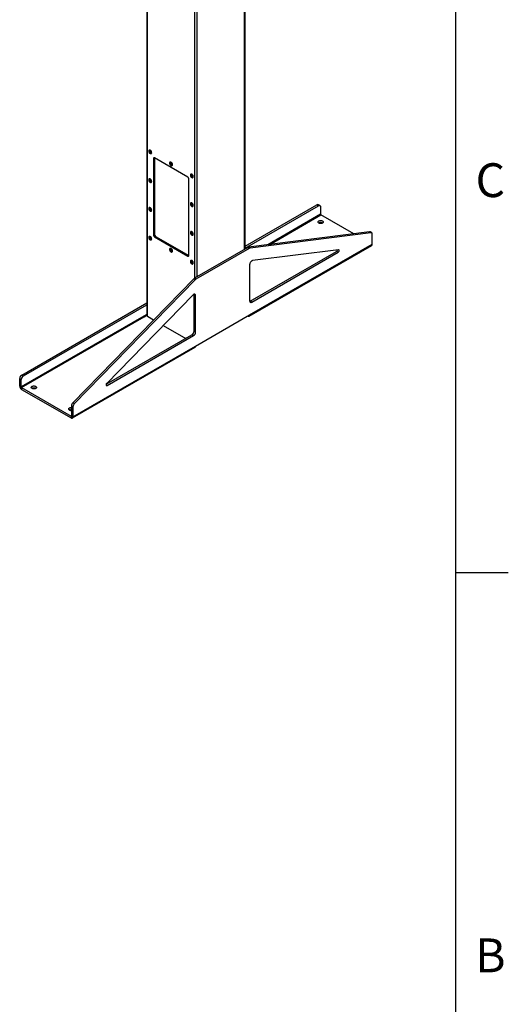
# Model space of a CAD drawing. Units: inches. Extents: x 3 to 813, y 3 to 526.
# Drawn here: x 730 to 813, y 190 to 358 of the extents above; entities that cross this region are included whole.
import ezdxf

# ---------------------------------------------------------------- set-up
doc = ezdxf.new("R2010")
doc.units = ezdxf.units.IN
doc.header["$LTSCALE"] = 24
doc.header["$MEASUREMENT"] = 0
doc.styles.add('SLDTEXTSTYLE0', font='TXT', dxfattribs={"width": 0.75})

msp = doc.modelspace()

# ---------------------------------------------------------------- linework, layer by layer
at = {"color": 7, "linetype": 'Continuous'}
for p, q in [((804, 516), (804, 12)), ((804, 264), (813, 264))]:
    msp.add_line(p, q, dxfattribs=at)
at = {"color": 7, "linetype": 'Continuous', "lineweight": 25}
for p, q in [((751.5258015, 404.7442855), (751.5258015, 307.7647023)), ((768.2374808, 319.0970563), (768.2374808, 404.7442855)), ((751.9322305, 335.9258456), (751.9198561, 335.9187021)), ((752.0327559, 335.7925055), (752.0376089, 335.8372073)), ((752.2623283, 335.3254586), (752.2747026, 335.3326022)), ((752.8105733, 334.6085811), (752.6337966, 334.50653)), ((752.6337966, 334.50653), (752.6337966, 321.4418771)), ((758.4674276, 331.3429818), (752.8105733, 334.6086142)), ((752.8105733, 334.6085811), (752.8105733, 321.5439281)), ((755.4677644, 333.8848254), (755.45539, 333.8776818)), ((755.5682898, 333.7514852), (755.5731428, 333.796187)), ((755.7978622, 333.2844383), (755.8102365, 333.2915819)), ((751.9322305, 331.0266008), (751.9198561, 331.0194572)), ((752.0327559, 330.8932606), (752.0376089, 330.9379624)), ((752.2623283, 330.4262137), (752.2747026, 330.4333573)), ((758.6442043, 317.9721426), (758.6442043, 331.0367956)), ((759.0032983, 331.8438051), (758.9909239, 331.8366615)), ((759.1038237, 331.710465), (759.1086767, 331.7551667)), ((759.3333961, 331.243418), (759.3457704, 331.2505616)), ((759.0032983, 326.9445602), (758.9909239, 326.9374166)), ((751.9322305, 326.1273559), (751.9198561, 326.1202123)), ((752.0327559, 325.9940158), (752.0376089, 326.0387176)), ((752.2623283, 325.5269688), (752.2747026, 325.5341124)), ((759.1038237, 326.8112201), (759.1086767, 326.8559219)), ((759.3333961, 326.3441732), (759.3457704, 326.3513167)), ((768.2374808, 319.5526691), (780.4549129, 326.6056425)), ((768.2374808, 319.246516), (780.720078, 326.452566)), ((780.4549129, 326.6056425), (780.720078, 326.452566)), ((780.9700577, 326.47732), (780.7048926, 326.6303966)), ((781.0736314, 326.2483976), (781.0736314, 324.9950075)), ((786.7033937, 321.6715262), (781.137271, 324.8847804)), ((759.0032983, 322.0453153), (758.9909239, 322.0381718)), ((759.1038237, 321.9119752), (759.1086767, 321.956677)), ((789.3761992, 322.0113088), (768.8036259, 319.3960034)), ((789.6413643, 321.8582323), (789.3761992, 322.0113088)), ((789.7629305, 321.8367364), (789.4977654, 321.9898129)), ((751.9322305, 321.228111), (751.9198561, 321.2209674)), ((752.0327559, 321.0947709), (752.0376089, 321.1394727)), ((752.2623283, 320.627724), (752.2747026, 320.6348675)), ((752.8105733, 321.5439281), (752.6337966, 321.4418771)), ((752.98735, 321.2377419), (752.8105733, 321.1356908)), ((752.8105733, 321.1356908), (758.4674276, 317.8700584)), ((752.98735, 321.2377419), (758.6442043, 317.9721094)), ((759.3333961, 321.4449283), (759.3457704, 321.4520719)), ((789.6413643, 321.8582323), (769.068791, 319.2429269)), ((789.8665042, 319.9189901), (789.8665042, 321.607814)), ((755.4677644, 319.1870907), (755.45539, 319.1799472)), ((755.5682898, 319.0537506), (755.5731428, 319.0984524)), ((755.7978622, 318.5867037), (755.8102365, 318.5938473)), ((768.6752124, 319.3497535), (759.6157776, 314.119853)), ((768.9403775, 319.1966769), (759.8809426, 313.9667765)), ((768.9403775, 319.1966769), (768.6752124, 319.3497535)), ((769.068791, 319.2429269), (768.8036259, 319.3960034)), ((768.9105306, 307.6640726), (789.7701806, 319.7060922)), ((769.0068541, 307.8769704), (789.8665042, 319.9189901)), ((769.0952425, 310.2020123), (783.7940697, 318.6874646)), ((784.1234415, 318.9657835), (769.488821, 317.1053452)), ((784.0592347, 318.5343881), (783.7940697, 318.6874646)), ((758.6442043, 317.9721094), (758.4674276, 317.8700584)), ((759.0032983, 317.1460705), (758.9909239, 317.1389269)), ((759.1038237, 317.0127303), (759.1086767, 317.0574321)), ((769.3604075, 310.0489358), (784.0592347, 318.5343881)), ((759.3333961, 316.5456834), (759.3457704, 316.552827)), ((769.0068541, 316.4467229), (769.0068541, 310.2531042)), ((759.4873641, 314.0178399), (738.9147908, 292.8805578)), ((759.7525292, 313.8647634), (739.1799558, 292.7274813)), ((759.7525292, 313.8647634), (759.4873641, 314.0178399)), ((759.8809426, 313.9667765), (759.6157776, 314.119853)), ((759.3324991, 311.2422254), (744.6978787, 296.2058905)), ((759.814466, 311.1400701), (759.5493009, 311.2931466)), ((759.5493009, 305.099528), (759.5493009, 311.2931466)), ((759.814466, 304.9464514), (759.814466, 311.1400701)), ((769.3604075, 310.0489358), (769.0952425, 310.2020123)), ((730.2503315, 297.6231546), (751.5258015, 309.905222)), ((730.5154965, 297.470078), (751.5258015, 309.5990689)), ((751.0215932, 307.6463351), (730.1619431, 295.6043155)), ((730.2255827, 295.4940884), (751.0852328, 307.5361081)), ((751.5258015, 307.9374084), (751.0215932, 307.6463351)), ((751.1099815, 307.5218209), (751.0852328, 307.5361081)), ((751.1099815, 307.5218209), (751.5258395, 307.7618906)), ((751.6173306, 307.6371386), (752.680035, 307.0236524)), ((759.814466, 302.5703177), (769.0068541, 307.8769704)), ((768.677996, 307.6871247), (768.6780495, 307.6870938)), ((754.310519, 306.082394), (758.1348, 303.8746836)), ((744.6089674, 296.0663866), (759.1957476, 304.4871555)), ((744.7620854, 295.8486267), (759.4609126, 304.334079)), ((759.4609126, 304.334079), (759.1957476, 304.4871555)), ((759.814466, 304.9464514), (759.5493009, 305.099528)), ((738.8584924, 290.3154002), (759.7181424, 302.3574198)), ((738.9548159, 290.528298), (759.814466, 302.5703177)), ((729.8967781, 297.0107821), (730.1619431, 296.8577056)), ((729.8967781, 295.757392), (729.8967781, 297.0107821)), ((730.1619431, 295.6043155), (730.1619431, 296.8577056)), ((730.2503315, 297.6231546), (730.5154965, 297.470078)), ((730.1619431, 295.6043155), (729.8967781, 295.757392)), ((730.2255827, 295.4940884), (738.6260113, 290.6446242)), ((730.2255827, 295.4940884), (730.2255827, 295.1878856)), ((730.2255827, 295.1878856), (738.6260113, 290.3384214)), ((738.9548159, 292.217122), (738.6896509, 292.3701985)), ((738.6896509, 292.3701985), (738.6896509, 290.6813745)), ((739.1799558, 292.7274813), (738.9147908, 292.8805578)), ((738.9548159, 292.217122), (738.9548159, 290.528298)), ((738.6260113, 290.6446242), (738.6260113, 290.3384214)), ((738.6896509, 290.6813745), (738.9548159, 290.528298))]:
    msp.add_line(p, q, dxfattribs=at)
at = {"color": 1, "linetype": 'Continuous', "lineweight": 25}
for p, q in [((751.6173306, 307.6371386), (751.6173306, 404.6914469)), ((768.1459516, 319.0442177), (768.1459516, 404.6914469)), ((759.6606703, 314.145769), (759.6606703, 400.0481257)), ((760.102612, 314.4008966), (760.102612, 400.0481257)), ((781.0736314, 324.9950075), (772.100927, 319.8151755)), ((772.4273994, 319.8566786), (781.137271, 324.8847804)), ((768.6780495, 307.6870938), (768.6780495, 307.6871555)), ((744.7620854, 295.8486267), (744.5853087, 295.9506777)), ((738.6896509, 290.6813626), (738.6260113, 290.6446242))]:
    msp.add_line(p, q, dxfattribs=at)
at = {"color": 7, "linetype": 'Continuous', "lineweight": 18}
msp.add_line((804, 264), (804, 273.6), dxfattribs=at)
at = {"color": 7, "linetype": 'Continuous', "lineweight": 25, "flags": 128}
for points in [[(752.3332762, 335.4822704), (752.3283187, 335.5414286), (752.3136491, 335.6038886), (752.289868, 335.6670933), (752.257949, 335.7284553), (752.2191988, 335.7854622), (752.175204, 335.8357803), (752.1277656, 335.8773494), (752.0788257, 335.9084679), (752.0303881, 335.9278615), (751.9844357, 335.9347365), (751.9428498, 335.9288113), (751.907333, 335.9103285), (751.8793393, 335.8800447), (751.8600148, 335.8391999), (751.8501507, 335.7894662), (751.8501507, 335.7328796), (751.8600148, 335.671757), (751.8793393, 335.6086005), (751.907333, 335.545996), (751.9428498, 335.4865063), (751.9844357, 335.4325671), (752.0303881, 335.3863865), (752.0788257, 335.3498553), (752.1277656, 335.324469), (752.175204, 335.311267), (752.2191988, 335.3107896), (752.257949, 335.3230566), (752.289868, 335.3475656), (752.3136491, 335.3833133), (752.3283187, 335.4288362), (752.3332762, 335.4822704)], [(752.2961531, 335.489414), (752.2910696, 335.5463248), (752.2760568, 335.6064438), (752.2518166, 335.6669599), (752.2194825, 335.7250435), (752.1805663, 335.7779786), (752.1368879, 335.8232901), (752.0904895, 335.8588592), (752.0435407, 335.8830227), (751.9982367, 335.8946508), (751.9566959, 335.8931999), (751.9208607, 335.8787376), (751.8924068, 335.8519403), (751.8726645, 335.814061), (751.8625571, 335.7668709), (751.8625571, 335.7125765), (751.8726645, 335.6537165), (751.8924068, 335.5930433), (751.9208607, 335.5333938), (751.9566959, 335.4775571), (751.9982367, 335.4281442), (752.0435407, 335.3874655), (752.0904895, 335.357423), (752.1368879, 335.3394217), (752.1805663, 335.3343031), (752.2194825, 335.3423066), (752.2518166, 335.363058), (752.2760568, 335.395587), (752.2910696, 335.4383725), (752.2961531, 335.489414)], [(752.2554945, 335.5128857), (752.2503577, 335.5647039), (752.2352458, 335.6194414), (752.2110371, 335.6739172), (752.1791384, 335.7249652), (752.1414037, 335.7696187), (752.1000259, 335.8052827), (752.0574097, 335.8298845), (752.0160319, 335.8419943), (751.9782972, 335.8409083), (751.9463985, 335.8266897), (751.9221898, 335.8001648), (751.9070779, 335.7628751), (751.9019411, 335.7169878), (751.9070779, 335.6651696), (751.9221898, 335.6104321), (751.9463985, 335.5559564), (751.9782972, 335.5049084), (752.0160319, 335.4602548), (752.0574097, 335.4245908), (752.1000259, 335.399989), (752.1414037, 335.3878792), (752.1791384, 335.3889652), (752.2110371, 335.4031838), (752.2352458, 335.4297087), (752.2503577, 335.4669984), (752.2554945, 335.5128857)], [(752.3456506, 335.489414), (752.3406931, 335.5485721), (752.3260235, 335.6110321), (752.3022424, 335.6742369), (752.2703234, 335.7355989), (752.2315732, 335.7926058), (752.1875783, 335.8429239), (752.1401399, 335.884493), (752.0912001, 335.9156114), (752.0427625, 335.9350051), (751.9968101, 335.9418801), (751.9552242, 335.9359548), (751.9322305, 335.9258456)], [(755.8688101, 333.4412502), (755.8638526, 333.5004083), (755.849183, 333.5628683), (755.8254019, 333.6260731), (755.7934829, 333.687435), (755.7547327, 333.7444419), (755.7107379, 333.79476), (755.6632995, 333.8363292), (755.6143597, 333.8674476), (755.565922, 333.8868413), (755.5199696, 333.8937162), (755.4783838, 333.887791), (755.4428669, 333.8693082), (755.4148732, 333.8390244), (755.3955487, 333.7981796), (755.3856846, 333.7484459), (755.3856846, 333.6918594), (755.3955487, 333.6307367), (755.4148732, 333.5675803), (755.4428669, 333.5049757), (755.4783838, 333.445486), (755.5199696, 333.3915468), (755.565922, 333.3453662), (755.6143597, 333.308835), (755.6632995, 333.2834487), (755.7107379, 333.2702467), (755.7547327, 333.2697694), (755.7934829, 333.2820363), (755.8254019, 333.3065453), (755.849183, 333.342293), (755.8638526, 333.3878159), (755.8688101, 333.4412502)], [(755.831687, 333.4483937), (755.8266035, 333.5053045), (755.8115907, 333.5654235), (755.7873505, 333.6259396), (755.7550164, 333.6840232), (755.7161003, 333.7369583), (755.6724218, 333.7822698), (755.6260234, 333.8178389), (755.5790746, 333.8420024), (755.5337706, 333.8536306), (755.4922298, 333.8521796), (755.4563946, 333.8377173), (755.4279407, 333.8109201), (755.4081984, 333.7730407), (755.398091, 333.7258506), (755.398091, 333.6715562), (755.4081984, 333.6126963), (755.4279407, 333.552023), (755.4563946, 333.4923735), (755.4922298, 333.4365369), (755.5337706, 333.3871239), (755.5790746, 333.3464452), (755.6260234, 333.3164028), (755.6724218, 333.2984014), (755.7161003, 333.2932828), (755.7550164, 333.3012863), (755.7873505, 333.3220377), (755.8115907, 333.3545667), (755.8266035, 333.3973522), (755.831687, 333.4483937)], [(755.7910284, 333.4718655), (755.7858916, 333.5236836), (755.7707797, 333.5784212), (755.746571, 333.6328969), (755.7146723, 333.6839449), (755.6769376, 333.7285984), (755.6355598, 333.7642624), (755.5929436, 333.7888642), (755.5515658, 333.800974), (755.5138311, 333.799888), (755.4819324, 333.7856694), (755.4577237, 333.7591445), (755.4426118, 333.7218548), (755.437475, 333.6759675), (755.4426118, 333.6241493), (755.4577237, 333.5694118), (755.4819324, 333.5149361), (755.5138311, 333.4638881), (755.5515658, 333.4192345), (755.5929436, 333.3835705), (755.6355598, 333.3589688), (755.6769376, 333.346859), (755.7146723, 333.3479449), (755.746571, 333.3621635), (755.7707797, 333.3886884), (755.7858916, 333.4259781), (755.7910284, 333.4718655)], [(755.8811845, 333.4483937), (755.876227, 333.5075518), (755.8615574, 333.5700118), (755.8377763, 333.6332166), (755.8058573, 333.6945786), (755.7671071, 333.7515855), (755.7231122, 333.8019036), (755.6756738, 333.8434727), (755.626734, 333.8745912), (755.5782964, 333.8939848), (755.532344, 333.9008598), (755.4907581, 333.8949346), (755.4677644, 333.8848254)], [(752.3332762, 330.5830256), (752.3283187, 330.6421837), (752.3136491, 330.7046437), (752.289868, 330.7678485), (752.257949, 330.8292104), (752.2191988, 330.8862173), (752.175204, 330.9365354), (752.1277656, 330.9781046), (752.0788257, 331.009223), (752.0303881, 331.0286167), (751.9844357, 331.0354916), (751.9428498, 331.0295664), (751.907333, 331.0110836), (751.8793393, 330.9807998), (751.8600148, 330.939955), (751.8501507, 330.8902213), (751.8501507, 330.8336348), (751.8600148, 330.7725121), (751.8793393, 330.7093557), (751.907333, 330.6467511), (751.9428498, 330.5872614), (751.9844357, 330.5333222), (752.0303881, 330.4871417), (752.0788257, 330.4506104), (752.1277656, 330.4252241), (752.175204, 330.4120221), (752.2191988, 330.4115448), (752.257949, 330.4238117), (752.289868, 330.4483208), (752.3136491, 330.4840684), (752.3283187, 330.5295913), (752.3332762, 330.5830256)], [(752.2961531, 330.5901691), (752.2910696, 330.6470799), (752.2760568, 330.7071989), (752.2518166, 330.7677151), (752.2194825, 330.8257986), (752.1805663, 330.8787337), (752.1368879, 330.9240452), (752.0904895, 330.9596143), (752.0435407, 330.9837778), (751.9982367, 330.995406), (751.9566959, 330.993955), (751.9208607, 330.9794927), (751.8924068, 330.9526955), (751.8726645, 330.9148162), (751.8625571, 330.867626), (751.8625571, 330.8133316), (751.8726645, 330.7544717), (751.8924068, 330.6937984), (751.9208607, 330.6341489), (751.9566959, 330.5783123), (751.9982367, 330.5288993), (752.0435407, 330.4882206), (752.0904895, 330.4581782), (752.1368879, 330.4401768), (752.1805663, 330.4350582), (752.2194825, 330.4430617), (752.2518166, 330.4638131), (752.2760568, 330.4963421), (752.2910696, 330.5391277), (752.2961531, 330.5901691)], [(752.2554945, 330.6136409), (752.2503577, 330.665459), (752.2352458, 330.7201966), (752.2110371, 330.7746723), (752.1791384, 330.8257203), (752.1414037, 330.8703738), (752.1000259, 330.9060378), (752.0574097, 330.9306396), (752.0160319, 330.9427494), (751.9782972, 330.9416634), (751.9463985, 330.9274448), (751.9221898, 330.9009199), (751.9070779, 330.8636302), (751.9019411, 330.8177429), (751.9070779, 330.7659247), (751.9221898, 330.7111872), (751.9463985, 330.6567115), (751.9782972, 330.6056635), (752.0160319, 330.5610099), (752.0574097, 330.5253459), (752.1000259, 330.5007442), (752.1414037, 330.4886344), (752.1791384, 330.4897203), (752.2110371, 330.5039389), (752.2352458, 330.5304638), (752.2503577, 330.5677535), (752.2554945, 330.6136409)], [(752.3456506, 330.5901691), (752.3406931, 330.6493273), (752.3260235, 330.7117873), (752.3022424, 330.774992), (752.2703234, 330.836354), (752.2315732, 330.8933609), (752.1875783, 330.943679), (752.1401399, 330.9852481), (752.0912001, 331.0163666), (752.0427625, 331.0357602), (751.9968101, 331.0426352), (751.9552242, 331.03671), (751.9322305, 331.0266008)], [(759.4043441, 331.4002299), (759.3993865, 331.459388), (759.3847169, 331.521848), (759.3609358, 331.5850528), (759.3290168, 331.6464147), (759.2902666, 331.7034217), (759.2462718, 331.7537397), (759.1988334, 331.7953089), (759.1498936, 331.8264273), (759.1014559, 331.845821), (759.0555035, 331.8526959), (759.0139177, 331.8467707), (758.9784008, 331.8282879), (758.9504072, 331.7980042), (758.9310826, 331.7571593), (758.9212185, 331.7074256), (758.9212185, 331.6508391), (758.9310826, 331.5897164), (758.9504072, 331.52656), (758.9784008, 331.4639554), (759.0139177, 331.4044658), (759.0555035, 331.3505265), (759.1014559, 331.304346), (759.1498936, 331.2678147), (759.1988334, 331.2424284), (759.2462718, 331.2292264), (759.2902666, 331.2287491), (759.3290168, 331.241016), (759.3609358, 331.2655251), (759.3847169, 331.3012728), (759.3993865, 331.3467956), (759.4043441, 331.4002299)], [(759.3672209, 331.4073735), (759.3621374, 331.4642842), (759.3471246, 331.5244032), (759.3228844, 331.5849194), (759.2905503, 331.6430029), (759.2516342, 331.6959381), (759.2079557, 331.7412495), (759.1615573, 331.7768186), (759.1146085, 331.8009821), (759.0693045, 331.8126103), (759.0277637, 331.8111593), (758.9919285, 331.7966971), (758.9634746, 331.7698998), (758.9437323, 331.7320205), (758.9336249, 331.6848303), (758.9336249, 331.6305359), (758.9437323, 331.571676), (758.9634746, 331.5110028), (758.9919285, 331.4513532), (759.0277637, 331.3955166), (759.0693045, 331.3461036), (759.1146085, 331.3054249), (759.1615573, 331.2753825), (759.2079557, 331.2573811), (759.2516342, 331.2522625), (759.2905503, 331.260266), (759.3228844, 331.2810175), (759.3471246, 331.3135464), (759.3621374, 331.356332), (759.3672209, 331.4073735)], [(759.3265623, 331.4308452), (759.3214255, 331.4826634), (759.3063136, 331.5374009), (759.2821049, 331.5918766), (759.2502062, 331.6429246), (759.2124715, 331.6875781), (759.1710937, 331.7232421), (759.1284775, 331.7478439), (759.0870997, 331.7599537), (759.049365, 331.7588678), (759.0174664, 331.7446492), (758.9932576, 331.7181242), (758.9781457, 331.6808345), (758.9730089, 331.6349472), (758.9781457, 331.583129), (758.9932576, 331.5283915), (759.0174664, 331.4739158), (759.049365, 331.4228678), (759.0870997, 331.3782143), (759.1284775, 331.3425503), (759.1710937, 331.3179485), (759.2124715, 331.3058387), (759.2502062, 331.3069246), (759.2821049, 331.3211432), (759.3063136, 331.3476682), (759.3214255, 331.3849578), (759.3265623, 331.4308452)], [(759.4167184, 331.4073735), (759.4117609, 331.4665316), (759.3970913, 331.5289916), (759.3733102, 331.5921963), (759.3413912, 331.6535583), (759.302641, 331.7105652), (759.2586461, 331.7608833), (759.2112077, 331.8024525), (759.1622679, 331.8335709), (759.1138303, 331.8529646), (759.0678779, 331.8598395), (759.026292, 331.8539143), (759.0032983, 331.8438051)], [(759.4043441, 326.500985), (759.3993865, 326.5601431), (759.3847169, 326.6226031), (759.3609358, 326.6858079), (759.3290168, 326.7471698), (759.2902666, 326.8041768), (759.2462718, 326.8544949), (759.1988334, 326.896064), (759.1498936, 326.9271824), (759.1014559, 326.9465761), (759.0555035, 326.9534511), (759.0139177, 326.9475258), (758.9784008, 326.929043), (758.9504072, 326.8987593), (758.9310826, 326.8579145), (758.9212185, 326.8081807), (758.9212185, 326.7515942), (758.9310826, 326.6904715), (758.9504072, 326.6273151), (758.9784008, 326.5647106), (759.0139177, 326.5052209), (759.0555035, 326.4512816), (759.1014559, 326.4051011), (759.1498936, 326.3685699), (759.1988334, 326.3431836), (759.2462718, 326.3299815), (759.2902666, 326.3295042), (759.3290168, 326.3417712), (759.3609358, 326.3662802), (759.3847169, 326.4020279), (759.3993865, 326.4475507), (759.4043441, 326.500985)], [(759.4167184, 326.5081286), (759.4117609, 326.5672867), (759.3970913, 326.6297467), (759.3733102, 326.6929515), (759.3413912, 326.7543134), (759.302641, 326.8113204), (759.2586461, 326.8616384), (759.2112077, 326.9032076), (759.1622679, 326.934326), (759.1138303, 326.9537197), (759.0678779, 326.9605946), (759.026292, 326.9546694), (759.0032983, 326.9445602)], [(752.3332762, 325.6837807), (752.3283187, 325.7429388), (752.3136491, 325.8053988), (752.289868, 325.8686036), (752.257949, 325.9299655), (752.2191988, 325.9869725), (752.175204, 326.0372905), (752.1277656, 326.0788597), (752.0788257, 326.1099781), (752.0303881, 326.1293718), (751.9844357, 326.1362468), (751.9428498, 326.1303215), (751.907333, 326.1118387), (751.8793393, 326.081555), (751.8600148, 326.0407101), (751.8501507, 325.9909764), (751.8501507, 325.9343899), (751.8600148, 325.8732672), (751.8793393, 325.8101108), (751.907333, 325.7475062), (751.9428498, 325.6880166), (751.9844357, 325.6340773), (752.0303881, 325.5878968), (752.0788257, 325.5513656), (752.1277656, 325.5259793), (752.175204, 325.5127772), (752.2191988, 325.5122999), (752.257949, 325.5245669), (752.289868, 325.5490759), (752.3136491, 325.5848236), (752.3283187, 325.6303464), (752.3332762, 325.6837807)], [(752.2961531, 325.6909243), (752.2910696, 325.7478351), (752.2760568, 325.8079541), (752.2518166, 325.8684702), (752.2194825, 325.9265538), (752.1805663, 325.9794889), (752.1368879, 326.0248003), (752.0904895, 326.0603694), (752.0435407, 326.084533), (751.9982367, 326.0961611), (751.9566959, 326.0947101), (751.9208607, 326.0802479), (751.8924068, 326.0534506), (751.8726645, 326.0155713), (751.8625571, 325.9683811), (751.8625571, 325.9140867), (751.8726645, 325.8552268), (751.8924068, 325.7945536), (751.9208607, 325.7349041), (751.9566959, 325.6790674), (751.9982367, 325.6296544), (752.0435407, 325.5889757), (752.0904895, 325.5589333), (752.1368879, 325.5409319), (752.1805663, 325.5358133), (752.2194825, 325.5438169), (752.2518166, 325.5645683), (752.2760568, 325.5970973), (752.2910696, 325.6398828), (752.2961531, 325.6909243)], [(752.2554945, 325.714396), (752.2503577, 325.7662142), (752.2352458, 325.8209517), (752.2110371, 325.8754274), (752.1791384, 325.9264754), (752.1414037, 325.971129), (752.1000259, 326.006793), (752.0574097, 326.0313947), (752.0160319, 326.0435045), (751.9782972, 326.0424186), (751.9463985, 326.0282), (751.9221898, 326.0016751), (751.9070779, 325.9643854), (751.9019411, 325.918498), (751.9070779, 325.8666799), (751.9221898, 325.8119423), (751.9463985, 325.7574666), (751.9782972, 325.7064186), (752.0160319, 325.6617651), (752.0574097, 325.6261011), (752.1000259, 325.6014993), (752.1414037, 325.5893895), (752.1791384, 325.5904755), (752.2110371, 325.6046941), (752.2352458, 325.631219), (752.2503577, 325.6685087), (752.2554945, 325.714396)], [(752.3456506, 325.6909243), (752.3406931, 325.7500824), (752.3260235, 325.8125424), (752.3022424, 325.8757472), (752.2703234, 325.9371091), (752.2315732, 325.994116), (752.1875783, 326.0444341), (752.1401399, 326.0860033), (752.0912001, 326.1171217), (752.0427625, 326.1365154), (751.9968101, 326.1433903), (751.9552242, 326.1374651), (751.9322305, 326.1273559)], [(759.3672209, 326.5081286), (759.3621374, 326.5650394), (759.3471246, 326.6251584), (759.3228844, 326.6856745), (759.2905503, 326.7437581), (759.2516342, 326.7966932), (759.2079557, 326.8420046), (759.1615573, 326.8775737), (759.1146085, 326.9017373), (759.0693045, 326.9133654), (759.0277637, 326.9119144), (758.9919285, 326.8974522), (758.9634746, 326.8706549), (758.9437323, 326.8327756), (758.9336249, 326.7855855), (758.9336249, 326.731291), (758.9437323, 326.6724311), (758.9634746, 326.6117579), (758.9919285, 326.5521084), (759.0277637, 326.4962717), (759.0693045, 326.4468588), (759.1146085, 326.40618), (759.1615573, 326.3761376), (759.2079557, 326.3581362), (759.2516342, 326.3530176), (759.2905503, 326.3610212), (759.3228844, 326.3817726), (759.3471246, 326.4143016), (759.3621374, 326.4570871), (759.3672209, 326.5081286)], [(759.3265623, 326.5316003), (759.3214255, 326.5834185), (759.3063136, 326.638156), (759.2821049, 326.6926317), (759.2502062, 326.7436797), (759.2124715, 326.7883333), (759.1710937, 326.8239973), (759.1284775, 326.848599), (759.0870997, 326.8607088), (759.049365, 326.8596229), (759.0174664, 326.8454043), (758.9932576, 326.8188794), (758.9781457, 326.7815897), (758.9730089, 326.7357023), (758.9781457, 326.6838842), (758.9932576, 326.6291467), (759.0174664, 326.5746709), (759.049365, 326.5236229), (759.0870997, 326.4789694), (759.1284775, 326.4433054), (759.1710937, 326.4187036), (759.2124715, 326.4065938), (759.2502062, 326.4076798), (759.2821049, 326.4218984), (759.3063136, 326.4484233), (759.3214255, 326.485713), (759.3265623, 326.5316003)], [(780.720078, 326.452566), (780.7814719, 326.4818054), (780.8410004, 326.4977513), (780.8968547, 326.4999192), (780.9473377, 326.4882431), (780.9909156, 326.463078), (781.0262642, 326.4251883), (781.0523095, 326.3757255), (781.0682601, 326.3161923), (781.0736314, 326.2483976)], [(780.7854853, 323.5060712), (780.7352187, 323.5408296), (780.6965106, 323.5802108), (780.6706054, 323.6229491), (780.6583356, 323.6676708), (780.6600955, 323.7129386), (780.6758286, 323.7572976), (780.7050292, 323.7993219), (780.7467588, 323.8376609), (780.7996762, 323.8710823), (780.8620805, 323.898512), (780.9319661, 323.9190684), (781.0070867, 323.9320906), (781.0850279, 323.9371603), (781.1632846, 323.9341144), (781.2393417, 323.9230509), (781.3107544, 323.9043253), (781.3752276, 323.8785395), (781.4306891, 323.8465222), (781.4753563, 323.8093026), (781.5077935, 323.7680769), (781.5269582, 323.7241701), (781.5322344, 323.6789935), (781.5234526, 323.633999), (781.5008949, 323.5906328), (781.4652864, 323.5502887), (781.4177716, 323.5142635), (781.3598777, 323.4837149), (781.2934654, 323.4596249), (781.2206693, 323.4427677), (781.143829, 323.4336852), (781.0654144, 323.4326692), (780.9879456, 323.4397525), (780.9139127, 323.4547072), (780.8456951, 323.4770529), (780.7854853, 323.5060712)], [(780.7468921, 323.5315591), (780.7996762, 323.5648795), (780.8620805, 323.5923092), (780.9319661, 323.6128656), (781.0070867, 323.6258878), (781.0850279, 323.6309575), (781.1632846, 323.6279116), (781.2393417, 323.6168481), (781.3107544, 323.5981225), (781.3752276, 323.5723367), (781.4306891, 323.5403194), (781.442797, 323.5315591)], [(759.4043441, 321.6017401), (759.3993865, 321.6608982), (759.3847169, 321.7233583), (759.3609358, 321.786563), (759.3290168, 321.847925), (759.2902666, 321.9049319), (759.2462718, 321.95525), (759.1988334, 321.9968191), (759.1498936, 322.0279376), (759.1014559, 322.0473312), (759.0555035, 322.0542062), (759.0139177, 322.048281), (758.9784008, 322.0297981), (758.9504072, 321.9995144), (758.9310826, 321.9586696), (758.9212185, 321.9089359), (758.9212185, 321.8523493), (758.9310826, 321.7912267), (758.9504072, 321.7280702), (758.9784008, 321.6654657), (759.0139177, 321.605976), (759.0555035, 321.5520368), (759.1014559, 321.5058562), (759.1498936, 321.469325), (759.1988334, 321.4439387), (759.2462718, 321.4307367), (759.2902666, 321.4302593), (759.3290168, 321.4425263), (759.3609358, 321.4670353), (759.3847169, 321.502783), (759.3993865, 321.5483059), (759.4043441, 321.6017401)], [(759.3672209, 321.6088837), (759.3621374, 321.6657945), (759.3471246, 321.7259135), (759.3228844, 321.7864296), (759.2905503, 321.8445132), (759.2516342, 321.8974483), (759.2079557, 321.9427598), (759.1615573, 321.9783289), (759.1146085, 322.0024924), (759.0693045, 322.0141205), (759.0277637, 322.0126696), (758.9919285, 321.9982073), (758.9634746, 321.97141), (758.9437323, 321.9335307), (758.9336249, 321.8863406), (758.9336249, 321.8320462), (758.9437323, 321.7731862), (758.9634746, 321.712513), (758.9919285, 321.6528635), (759.0277637, 321.5970268), (759.0693045, 321.5476139), (759.1146085, 321.5069352), (759.1615573, 321.4768927), (759.2079557, 321.4588914), (759.2516342, 321.4537728), (759.2905503, 321.4617763), (759.3228844, 321.4825277), (759.3471246, 321.5150567), (759.3621374, 321.5578422), (759.3672209, 321.6088837)], [(759.3265623, 321.6323554), (759.3214255, 321.6841736), (759.3063136, 321.7389111), (759.2821049, 321.7933869), (759.2502062, 321.8444348), (759.2124715, 321.8890884), (759.1710937, 321.9247524), (759.1284775, 321.9493542), (759.0870997, 321.961464), (759.049365, 321.960378), (759.0174664, 321.9461594), (758.9932576, 321.9196345), (758.9781457, 321.8823448), (758.9730089, 321.8364575), (758.9781457, 321.7846393), (758.9932576, 321.7299018), (759.0174664, 321.6754261), (759.049365, 321.6243781), (759.0870997, 321.5797245), (759.1284775, 321.5440605), (759.1710937, 321.5194587), (759.2124715, 321.5073489), (759.2502062, 321.5084349), (759.2821049, 321.5226535), (759.3063136, 321.5491784), (759.3214255, 321.5864681), (759.3265623, 321.6323554)], [(759.4167184, 321.6088837), (759.4117609, 321.6680418), (759.3970913, 321.7305018), (759.3733102, 321.7937066), (759.3413912, 321.8550685), (759.302641, 321.9120755), (759.2586461, 321.9623936), (759.2112077, 322.0039627), (759.1622679, 322.0350811), (759.1138303, 322.0544748), (759.0678779, 322.0613498), (759.026292, 322.0554245), (759.0032983, 322.0453153)], [(752.3332762, 320.7845358), (752.3283187, 320.8436939), (752.3136491, 320.9061539), (752.289868, 320.9693587), (752.257949, 321.0307207), (752.2191988, 321.0877276), (752.175204, 321.1380457), (752.1277656, 321.1796148), (752.0788257, 321.2107332), (752.0303881, 321.2301269), (751.9844357, 321.2370019), (751.9428498, 321.2310767), (751.907333, 321.2125938), (751.8793393, 321.1823101), (751.8600148, 321.1414653), (751.8501507, 321.0917315), (751.8501507, 321.035145), (751.8600148, 320.9740224), (751.8793393, 320.9108659), (751.907333, 320.8482614), (751.9428498, 320.7887717), (751.9844357, 320.7348325), (752.0303881, 320.6886519), (752.0788257, 320.6521207), (752.1277656, 320.6267344), (752.175204, 320.6135323), (752.2191988, 320.613055), (752.257949, 320.625322), (752.289868, 320.649831), (752.3136491, 320.6855787), (752.3283187, 320.7311015), (752.3332762, 320.7845358)], [(752.2961531, 320.7916794), (752.2910696, 320.8485902), (752.2760568, 320.9087092), (752.2518166, 320.9692253), (752.2194825, 321.0273089), (752.1805663, 321.080244), (752.1368879, 321.1255555), (752.0904895, 321.1611245), (752.0435407, 321.1852881), (751.9982367, 321.1969162), (751.9566959, 321.1954653), (751.9208607, 321.181003), (751.8924068, 321.1542057), (751.8726645, 321.1163264), (751.8625571, 321.0691363), (751.8625571, 321.0148419), (751.8726645, 320.9559819), (751.8924068, 320.8953087), (751.9208607, 320.8356592), (751.9566959, 320.7798225), (751.9982367, 320.7304096), (752.0435407, 320.6897308), (752.0904895, 320.6596884), (752.1368879, 320.641687), (752.1805663, 320.6365685), (752.2194825, 320.644572), (752.2518166, 320.6653234), (752.2760568, 320.6978524), (752.2910696, 320.7406379), (752.2961531, 320.7916794)], [(752.2554945, 320.8151511), (752.2503577, 320.8669693), (752.2352458, 320.9217068), (752.2110371, 320.9761825), (752.1791384, 321.0272305), (752.1414037, 321.0718841), (752.1000259, 321.1075481), (752.0574097, 321.1321499), (752.0160319, 321.1442597), (751.9782972, 321.1431737), (751.9463985, 321.1289551), (751.9221898, 321.1024302), (751.9070779, 321.0651405), (751.9019411, 321.0192532), (751.9070779, 320.967435), (751.9221898, 320.9126975), (751.9463985, 320.8582217), (751.9782972, 320.8071737), (752.0160319, 320.7625202), (752.0574097, 320.7268562), (752.1000259, 320.7022544), (752.1414037, 320.6901446), (752.1791384, 320.6912306), (752.2110371, 320.7054492), (752.2352458, 320.7319741), (752.2503577, 320.7692638), (752.2554945, 320.8151511)], [(752.3456506, 320.7916794), (752.3406931, 320.8508375), (752.3260235, 320.9132975), (752.3022424, 320.9765023), (752.2703234, 321.0378642), (752.2315732, 321.0948712), (752.1875783, 321.1451892), (752.1401399, 321.1867584), (752.0912001, 321.2178768), (752.0427625, 321.2372705), (751.9968101, 321.2441455), (751.9552242, 321.2382202), (751.9322305, 321.228111)], [(789.8665042, 321.607814), (789.8625402, 321.6664908), (789.8507371, 321.719275), (789.8313595, 321.7649832), (789.8048421, 321.8025902), (789.7717793, 321.831253), (789.7329126, 321.8503286), (789.6891136, 321.8593895), (789.6413643, 321.8582323)], [(755.8688101, 318.7435155), (755.8638526, 318.8026737), (755.849183, 318.8651337), (755.8254019, 318.9283384), (755.7934829, 318.9897004), (755.7547327, 319.0467073), (755.7107379, 319.0970254), (755.6632995, 319.1385946), (755.6143597, 319.169713), (755.565922, 319.1891066), (755.5199696, 319.1959816), (755.4783838, 319.1900564), (755.4428669, 319.1715736), (755.4148732, 319.1412898), (755.3955487, 319.100445), (755.3856846, 319.0507113), (755.3856846, 318.9941247), (755.3955487, 318.9330021), (755.4148732, 318.8698457), (755.4428669, 318.8072411), (755.4783838, 318.7477514), (755.5199696, 318.6938122), (755.565922, 318.6476316), (755.6143597, 318.6111004), (755.6632995, 318.5857141), (755.7107379, 318.5725121), (755.7547327, 318.5720347), (755.7934829, 318.5843017), (755.8254019, 318.6088107), (755.849183, 318.6445584), (755.8638526, 318.6900813), (755.8688101, 318.7435155)], [(755.831687, 318.7506591), (755.8266035, 318.8075699), (755.8115907, 318.8676889), (755.7873505, 318.928205), (755.7550164, 318.9862886), (755.7161003, 319.0392237), (755.6724218, 319.0845352), (755.6260234, 319.1201043), (755.5790746, 319.1442678), (755.5337706, 319.1558959), (755.4922298, 319.154445), (755.4563946, 319.1399827), (755.4279407, 319.1131854), (755.4081984, 319.0753061), (755.398091, 319.028116), (755.398091, 318.9738216), (755.4081984, 318.9149617), (755.4279407, 318.8542884), (755.4563946, 318.7946389), (755.4922298, 318.7388022), (755.5337706, 318.6893893), (755.5790746, 318.6487106), (755.6260234, 318.6186681), (755.6724218, 318.6006668), (755.7161003, 318.5955482), (755.7550164, 318.6035517), (755.7873505, 318.6243031), (755.8115907, 318.6568321), (755.8266035, 318.6996176), (755.831687, 318.7506591)], [(755.7910284, 318.7741308), (755.7858916, 318.825949), (755.7707797, 318.8806865), (755.746571, 318.9351623), (755.7146723, 318.9862103), (755.6769376, 319.0308638), (755.6355598, 319.0665278), (755.5929436, 319.0911296), (755.5515658, 319.1032394), (755.5138311, 319.1021534), (755.4819324, 319.0879348), (755.4577237, 319.0614099), (755.4426118, 319.0241202), (755.437475, 318.9782329), (755.4426118, 318.9264147), (755.4577237, 318.8716772), (755.4819324, 318.8172015), (755.5138311, 318.7661535), (755.5515658, 318.7214999), (755.5929436, 318.6858359), (755.6355598, 318.6612341), (755.6769376, 318.6491243), (755.7146723, 318.6502103), (755.746571, 318.6644289), (755.7707797, 318.6909538), (755.7858916, 318.7282435), (755.7910284, 318.7741308)], [(755.8811845, 318.7506591), (755.876227, 318.8098172), (755.8615574, 318.8722772), (755.8377763, 318.935482), (755.8058573, 318.996844), (755.7671071, 319.0538509), (755.7231122, 319.104169), (755.6756738, 319.1457381), (755.626734, 319.1768565), (755.5782964, 319.1962502), (755.532344, 319.2031252), (755.4907581, 319.1972), (755.4677644, 319.1870907)], [(784.0592347, 318.5343881), (784.1032795, 318.5662523), (784.1445463, 318.6089821), (784.1804322, 318.6598824), (784.2086739, 318.7157429), (784.22749, 318.7730401), (784.2356938, 318.8281603), (784.2327679, 318.8776268), (784.2188967, 318.9183197), (784.1949553, 318.9476723), (784.1624535, 318.9638334), (784.1234415, 318.9657835)], [(759.4043441, 316.7024953), (759.3993865, 316.7616534), (759.3847169, 316.8241134), (759.3609358, 316.8873182), (759.3290168, 316.9486801), (759.2902666, 317.005687), (759.2462718, 317.0560051), (759.1988334, 317.0975743), (759.1498936, 317.1286927), (759.1014559, 317.1480864), (759.0555035, 317.1549613), (759.0139177, 317.1490361), (758.9784008, 317.1305533), (758.9504072, 317.1002695), (758.9310826, 317.0594247), (758.9212185, 317.009691), (758.9212185, 316.9531045), (758.9310826, 316.8919818), (758.9504072, 316.8288254), (758.9784008, 316.7662208), (759.0139177, 316.7067311), (759.0555035, 316.6527919), (759.1014559, 316.6066113), (759.1498936, 316.5700801), (759.1988334, 316.5446938), (759.2462718, 316.5314918), (759.2902666, 316.5310145), (759.3290168, 316.5432814), (759.3609358, 316.5677905), (759.3847169, 316.6035381), (759.3993865, 316.649061), (759.4043441, 316.7024953)], [(759.3672209, 316.7096388), (759.3621374, 316.7665496), (759.3471246, 316.8266686), (759.3228844, 316.8871847), (759.2905503, 316.9452683), (759.2516342, 316.9982034), (759.2079557, 317.0435149), (759.1615573, 317.079084), (759.1146085, 317.1032475), (759.0693045, 317.1148757), (759.0277637, 317.1134247), (758.9919285, 317.0989624), (758.9634746, 317.0721652), (758.9437323, 317.0342859), (758.9336249, 316.9870957), (758.9336249, 316.9328013), (758.9437323, 316.8739414), (758.9634746, 316.8132681), (758.9919285, 316.7536186), (759.0277637, 316.697782), (759.0693045, 316.648369), (759.1146085, 316.6076903), (759.1615573, 316.5776479), (759.2079557, 316.5596465), (759.2516342, 316.5545279), (759.2905503, 316.5625314), (759.3228844, 316.5832828), (759.3471246, 316.6158118), (759.3621374, 316.6585974), (759.3672209, 316.7096388)], [(759.3265623, 316.7331106), (759.3214255, 316.7849287), (759.3063136, 316.8396663), (759.2821049, 316.894142), (759.2502062, 316.94519), (759.2124715, 316.9898435), (759.1710937, 317.0255075), (759.1284775, 317.0501093), (759.0870997, 317.0622191), (759.049365, 317.0611331), (759.0174664, 317.0469145), (758.9932576, 317.0203896), (758.9781457, 316.9830999), (758.9730089, 316.9372126), (758.9781457, 316.8853944), (758.9932576, 316.8306569), (759.0174664, 316.7761812), (759.049365, 316.7251332), (759.0870997, 316.6804796), (759.1284775, 316.6448156), (759.1710937, 316.6202139), (759.2124715, 316.6081041), (759.2502062, 316.60919), (759.2821049, 316.6234086), (759.3063136, 316.6499335), (759.3214255, 316.6872232), (759.3265623, 316.7331106)], [(759.4167184, 316.7096388), (759.4117609, 316.7687969), (759.3970913, 316.831257), (759.3733102, 316.8944617), (759.3413912, 316.9558237), (759.302641, 317.0128306), (759.2586461, 317.0631487), (759.2112077, 317.1047178), (759.1622679, 317.1358363), (759.1138303, 317.1552299), (759.0678779, 317.1621049), (759.026292, 317.1561797), (759.0032983, 317.1460705)], [(769.488821, 317.1053452), (769.4289551, 317.09092), (769.3669571, 317.0628062), (769.3047555, 317.0218784), (769.2442847, 316.9694095), (769.1874259, 316.9070314), (769.1359473, 316.8366845), (769.0914503, 316.7605566), (769.0553188, 316.6810157), (769.0286767, 316.6005357), (769.0123525, 316.5216199), (769.0068541, 316.4467229)], [(759.814466, 311.1400701), (759.8089676, 311.2086189), (759.7926435, 311.2686872), (759.7660013, 311.3184068), (759.7298698, 311.3562312), (759.6853728, 311.3809839), (759.6338943, 311.391895), (759.5770354, 311.3886252), (759.5165647, 311.3712761), (759.454363, 311.3403874), (759.392365, 311.2969198), (759.3324991, 311.2422254)], [(759.5493009, 311.2931466), (759.5438026, 311.3616954), (759.5402674, 311.3796324)], [(769.0068541, 310.2531042), (769.0122254, 310.1853095), (769.028176, 310.1257763), (769.0542213, 310.0763134), (769.0895699, 310.0384238), (769.1331478, 310.0132587), (769.1836308, 310.0015826), (769.2394852, 310.0037505), (769.2990136, 310.0196964), (769.3604075, 310.0489358)], [(769.0158877, 310.1666185), (769.0338486, 310.1727729), (769.0952425, 310.2020123)], [(768.6780495, 307.6870938), (768.7351458, 307.6599012), (768.7905073, 307.6450715), (768.8424518, 307.6430554), (768.889401, 307.6539141), (768.9299285, 307.6773177), (768.9628027, 307.712555), (768.9870248, 307.7585555), (769.0018589, 307.8139214), (769.0068541, 307.8769704)], [(731.9951174, 295.3399914), (731.9448508, 295.3747497), (731.9061427, 295.4141309), (731.8802375, 295.4568692), (731.8679677, 295.501591), (731.8697276, 295.5468588), (731.8854607, 295.5912177), (731.9146613, 295.633242), (731.9563909, 295.671581), (732.0093083, 295.7050025), (732.0717126, 295.7324322), (732.1415982, 295.7529885), (732.2167188, 295.7660108), (732.29466, 295.7710805), (732.3729167, 295.7680346), (732.4489738, 295.756971), (732.5203865, 295.7382454), (732.5848597, 295.7124596), (732.6403212, 295.6804424), (732.6849884, 295.6432228), (732.7174256, 295.6019971), (732.7365903, 295.5580903), (732.7418665, 295.5129136), (732.7330847, 295.4679191), (732.710527, 295.4245529), (732.6749185, 295.3842088), (732.6274037, 295.3481836), (732.5695098, 295.317635), (732.5030975, 295.2935451), (732.4303014, 295.2766879), (732.3534611, 295.2676054), (732.2750465, 295.2665894), (732.1975777, 295.2736726), (732.1235448, 295.2886274), (732.0553272, 295.310973), (731.9951174, 295.3399914)], [(731.9565242, 295.3654793), (732.0093083, 295.3987997), (732.0717126, 295.4262294), (732.1415982, 295.4467857), (732.2167188, 295.459808), (732.29466, 295.4648776), (732.3729167, 295.4618318), (732.4489738, 295.4507682), (732.5203865, 295.4320426), (732.5848597, 295.4062568), (732.6403212, 295.3742396), (732.6524291, 295.3654793)], [(744.6978787, 296.2058905), (744.6588666, 296.1588981), (744.6263649, 296.1052113), (744.6024234, 296.0482164), (744.5885522, 295.9915082), (744.5856263, 295.9386635), (744.5938301, 295.8930152), (744.6126462, 295.8574426), (744.6408879, 295.8341894), (744.6767738, 295.8247221), (744.7180406, 295.8296378), (744.7620854, 295.8486267)], [(738.3590785, 291.6661549), (738.3088118, 291.7009132), (738.2701038, 291.7402944), (738.2441985, 291.7830327), (738.2319287, 291.8277545), (738.2336886, 291.8730223), (738.2494217, 291.9173812), (738.2786223, 291.9594055), (738.320352, 291.9977445), (738.3732693, 292.031166), (738.4356737, 292.0585957), (738.5055592, 292.079152), (738.5806798, 292.0921743), (738.658621, 292.0972439), (738.6896509, 292.0970105)], [(738.6260113, 290.3384214), (738.6831076, 290.3112288), (738.7384691, 290.2963991), (738.7904136, 290.294383), (738.8373628, 290.3052417), (738.8778903, 290.3286453), (738.9107645, 290.3638827), (738.9349866, 290.4098831), (738.9498207, 290.465249), (738.9548159, 290.528298)]]:
    msp.add_lwpolyline(points, dxfattribs=at)
at = {"color": 7, "linetype": 'Continuous', "lineweight": 25}
for centre, radius, start, end in [((752.3947117, 335.8003239), 0.3620403, 181.237417215, 246.550556309), ((752.1751496, 335.4720998), 0.1713779, 305.513716307, 5.798464086), ((752.7415652, 334.5240118), 0.1091773, 50.796714764, 189.214036991), ((755.9302456, 333.7593036), 0.3620403, 181.23741725, 246.550556033), ((755.7106835, 333.4310795), 0.1713779, 305.513716307, 5.798464086), ((752.3947117, 330.901079), 0.3620403, 181.237417256, 246.550555986), ((752.1751496, 330.5728549), 0.1713779, 305.513716307, 5.798464086), ((758.2604002, 331.0193304), 0.3842012, 2.605478486, 57.39452166), ((759.4657795, 331.7182833), 0.3620403, 181.237417256, 246.550555981), ((759.2462174, 331.3900592), 0.1713779, 305.513716307, 5.798464086), ((752.3947117, 326.0018342), 0.3620403, 181.237417274, 246.55055584), ((752.1751496, 325.67361), 0.1713779, 305.513716307, 5.798464086), ((759.4657795, 326.8190385), 0.3620403, 181.237417257, 246.550555977), ((759.2462174, 326.4908143), 0.1713779, 305.513716307, 5.798464086), ((780.6006043, 326.4089643), 0.2447617, 64.780890101, 126.529568328), ((781.2118008, 325.001295), 0.1383124, 182.605478486, 237.39452166), ((759.4657795, 321.9197936), 0.3620403, 181.237417256, 246.550555986), ((789.4056358, 321.8232863), 0.1903128, 61.046763168, 98.897928152), ((752.3947117, 321.1025893), 0.3620403, 181.23741725, 246.550556034), ((752.1751496, 320.7743651), 0.1713779, 305.513716307, 5.798464086), ((753.0176006, 321.4593423), 0.3842012, 182.605478486, 237.39452166), ((753.1943773, 321.5613933), 0.3842012, 182.605478486, 237.39452166), ((759.2462174, 321.5915695), 0.1713779, 305.513716307, 5.798464086), ((755.9302456, 319.061569), 0.3620403, 181.237417256, 246.550555982), ((755.7106835, 318.7333449), 0.1713779, 305.513716307, 5.798464086), ((768.8552559, 319.0512565), 0.3485916, 98.517419856, 121.096978512), ((769.1204209, 318.89818), 0.3485916, 98.517419855, 121.096978513), ((783.5847952, 319.0137697), 0.3876478, 302.673927746, 349.905345071), ((789.6403183, 319.8930864), 0.2276644, 304.778924432, 6.533255962), ((758.5364357, 317.9546608), 0.1091773, 230.796714764, 9.21403699), ((759.4657795, 317.0205487), 0.3620403, 181.237417256, 246.550555986), ((759.2462174, 316.6923246), 0.1713779, 305.513716307, 5.798464086), ((759.9224915, 313.6019339), 0.601925, 120.634196219, 136.293857679), ((760.1876566, 313.4488574), 0.601925, 120.634196219, 136.293857679), ((751.1597626, 307.6526226), 0.1383124, 182.605478486, 237.39452166), ((751.6821943, 307.7802981), 0.1571685, 185.694799251, 245.625341706), ((758.7849371, 305.1325853), 0.7650784, 302.476397892, 357.523601962), ((759.0501021, 304.9795088), 0.7650784, 302.476397892, 357.523601962), ((759.5819763, 302.5472661), 0.2336296, 305.649756529, 5.662423864), ((730.6611396, 296.9777261), 0.7650759, 122.476303559, 177.523696295), ((730.9263046, 296.8246496), 0.7650759, 122.476303559, 177.523696295), ((730.6076343, 295.7881341), 0.7115206, 182.476303705, 237.523696441), ((730.3001126, 295.6106029), 0.1383124, 182.605478486, 237.39452166), ((738.6542974, 291.1856824), 0.6061571, 86.656388404, 123.415213505), ((739.4693517, 292.33108), 0.7806815, 135.263796874, 177.127815115), ((739.7345168, 292.1780035), 0.7806815, 135.263796874, 177.127815115), ((738.658382, 292.2306221), 0.6389099, 242.06564413, 272.805234507), ((738.6508542, 290.6750811), 0.0393038, 230.796714764, 9.21403699)]:
    msp.add_arc(centre, radius, start, end, dxfattribs=at)

# ---------------------------------------------------------------- texts
at = {"color": 7, "linetype": 'Continuous', "lineweight": 0, "char_height": 5.76, "attachment_point": 2, "style": 'SLDTEXTSTYLE0'}
for s, insert in [('C', (809.94, 333.6902904)), ('B', (809.9559999, 201.6902904))]:
    msp.add_mtext(s, dxfattribs=dict(at, insert=insert))

doc.saveas('drawing.dxf')
